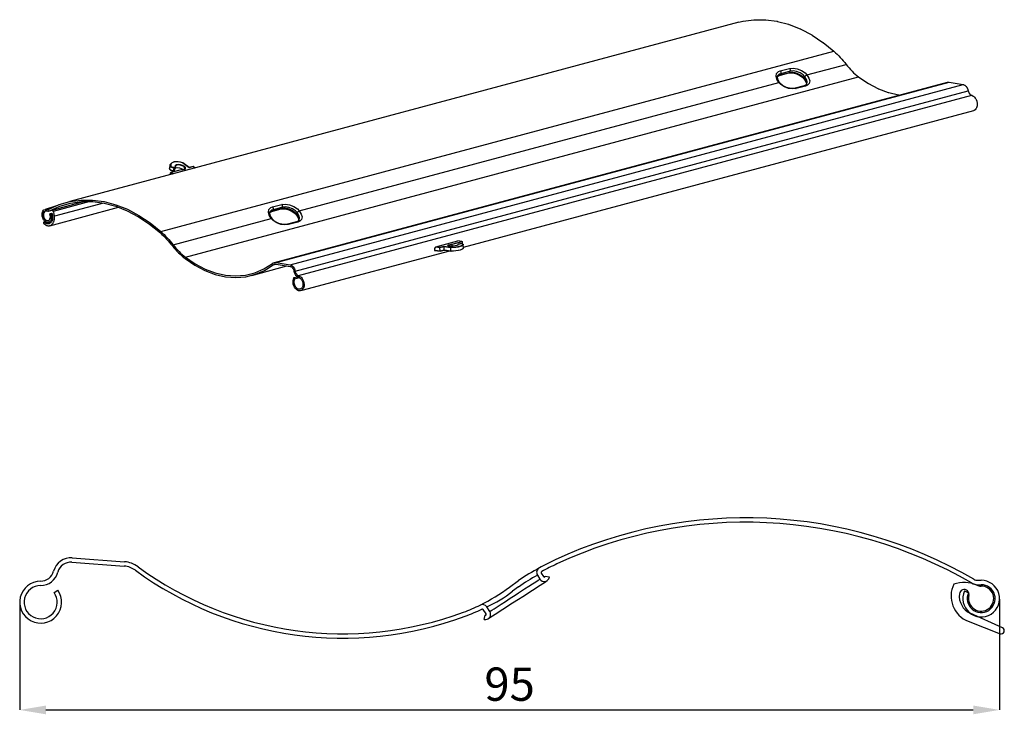
# Model space of a CAD drawing. Units: millimetres. Extents: x 58.8 to 152.8, y 207.3 to 273.6.
import ezdxf

# ---------------------------------------------------------------- set-up
doc = ezdxf.new("R2010")
doc.units = ezdxf.units.MM
doc.header["$PDSIZE"] = -1
doc.layers.add('KOTY', color=253, linetype='Continuous', lineweight=20)
doc.layers.add('Layer 1', color=7, linetype='Continuous')
doc.styles.add('SLDTEXTSTYLE0', font='GOTHICB.TTF', dxfattribs={"width": 0.913})
doc.styles.add('SLDTEXTSTYLE1', font='GOTHIC.TTF', dxfattribs={"width": 0.913})
doc.dimstyles.new('SLDDIMSTYLE0', dxfattribs={"dimtxt": 3.175, "dimasz": 2.5, "dimexe": 0, "dimexo": 0.0625, "dimgap": 0.79375, "dimtad": 1, "dimdec": 1, "dimlfac": 0.5, "dimrnd": 1e-09, "dimzin": 12, "dimdsep": 46, "dimtxsty": 'SLDTEXTSTYLE0', "dimsah": 1, "dimcen": 0.09, "dimadec": 0, "dimazin": 3, "dimtfac": 1, "dimtofl": 0, "dimtmove": 0, "dimatfit": 3, "dimfxl": 1, "dimfrac": 2, "dimtolj": 1, "dimtzin": 12, "dimarcsym": 0})

# ---------------------------------------------------------------- blocks, each defined once
blk = doc.blocks.new('*D20')
at = {"layer": 'Defpoints', "color": 0, "transparency": 16777216}
for p in [(152.349, 218.309), (58.849, 217.975), (152.349, 207.687)]:
    blk.add_point(p, dxfattribs=at)
at = {"layer": 'KOTY', "color": 0, "lineweight": -2, "transparency": 16777216}
for p, q in [((152.349, 218.246), (152.349, 207.687)), ((58.849, 217.913), (58.849, 207.687)), ((61.349, 207.687), (149.849, 207.687))]:
    blk.add_line(p, q, dxfattribs=at)
at = {"layer": 'KOTY', "color": 0, "transparency": 16777216}
for points in [[(61.349, 208.103), (61.349, 207.27), (58.849, 207.687)], [(149.849, 208.103), (149.849, 207.27), (152.349, 207.687)]]:
    blk.add_solid(points, dxfattribs=at)
at = {"layer": 'KOTY', "color": 0, "transparency": 16777216, "insert": (105.599, 210.148), "char_height": 3.175, "attachment_point": 5, "style": 'SLDTEXTSTYLE1'}
blk.add_mtext('\\A1;95', dxfattribs=at)

msp = doc.modelspace()

# ---------------------------------------------------------------- linework, layer by layer
at = {"layer": 'Layer 1', "color": 7, "lineweight": 25}
for p, q in [((73.22, 259.729), (73.303, 259.824)), ((73.279, 258.972), (73.254, 258.953)), ((98.559, 251.827), (98.573, 251.891)), ((98.573, 251.891), (100.66, 252.45)), ((101.156, 252.109), (101.178, 252.07)), ((98.461, 251.585), (98.512, 251.559)), ((63.835, 221.785), (68.82, 221.408)), ((63.866, 222.204), (68.852, 221.827)), ((105.594, 219.41), (106.456, 220.026)), ((108.259, 220.537), (108.492, 220.178)), ((108.624, 220.747), (108.844, 220.406)), ((108.99, 220.433), (108.881, 220.363)), ((109.4, 220.345), (108.99, 220.433)), ((150.292, 220.058), (150.592, 220.059)), ((62.14, 218.886), (62.483, 219.129)), ((105.89, 219.007), (105.889, 219.007)), ((106.456, 219.419), (105.89, 219.007)), ((149.01, 219.043), (149.391, 218.867)), ((150.294, 219.638), (150.594, 219.639)), ((106.123, 218.645), (106.456, 218.861)), ((103.354, 216.853), (103.082, 217.273)), ((103.707, 217.081), (103.425, 217.516)), ((103.182, 216.32), (103.27, 216.731)), ((103.365, 216.793), (103.27, 216.731)), ((149.366, 216.152), (152.402, 214.965)), ((152.634, 215.511), (149.557, 216.921))]:
    msp.add_line(p, q, dxfattribs=at)
for points in [[(127.476, 273.312), (127.853, 273.402, -0.024098), (127.9, 273.411), (128.908, 273.551, -0.034629), (128.977, 273.556), (130, 273.555, -0.033203), (130.066, 273.551), (131.109, 273.411, -0.031453), (131.171, 273.398), (132.224, 273.119, -0.029639), (132.28, 273.101), (133.334, 272.682, -0.027429), (133.384, 272.659), (134.429, 272.105, -0.025502), (134.473, 272.079), (135.499, 271.393, -0.023716), (135.537, 271.365), (136.55, 270.539)], [(138.893, 268.103), (139.798, 267.484, 0.029171), (139.847, 267.454), (140.748, 266.981, 0.031562), (140.805, 266.955), (141.712, 266.617, 0.03442), (141.778, 266.597), (142.695, 266.392, 0.020622), (142.735, 266.385), (142.858, 266.368)], [(148.881, 267.369), (148.91, 267.361, -0.052786), (149.008, 267.322), (149.039, 267.306), (149.081, 267.273, -0.040038), (149.14, 267.219), (149.158, 267.201, -0.034972), (149.202, 267.147), (149.224, 267.116, -0.031626), (149.257, 267.062), (149.278, 267.021, -0.030971), (149.304, 266.964), (149.322, 266.918, -0.030414), (149.34, 266.86), (149.359, 266.78)], [(149.359, 266.78), (149.372, 266.728, 0.025977), (149.388, 266.679), (149.396, 266.657, 0.029976), (149.419, 266.602), (149.428, 266.584, 0.028284), (149.457, 266.535), (149.464, 266.524, 0.03328), (149.505, 266.471), (149.505, 266.47, 0.037562), (149.559, 266.417), (149.582, 266.397), (149.597, 266.388, 0.046456), (149.68, 266.347), (149.693, 266.342)], [(149.693, 266.342), (149.821, 266.272, -0.096715), (149.968, 266.15), (150.036, 266.066, -0.075813), (150.112, 265.936), (150.171, 265.789, -0.070608), (150.204, 265.652), (150.219, 265.499, -0.077736), (150.21, 265.345), (150.19, 265.252, -0.101359), (150.109, 265.068), (150.1, 265.055, -0.117332), (149.926, 264.902), (149.889, 264.882)], [(74.396, 259.899), (74.199, 259.954, 0.030796), (74.139, 259.967), (73.976, 259.991, 0.033827), (73.909, 259.996), (73.774, 259.998, 0.042752), (73.689, 259.991), (73.603, 259.977, 0.056831), (73.493, 259.947), (73.478, 259.941, 0.083125), (73.338, 259.854), (73.303, 259.824), (73.259, 259.718), (73.272, 259.598)], [(61.868, 254.996), (61.9, 254.812, -0.072141), (61.903, 254.669), (61.894, 254.59, -0.089132), (61.842, 254.421), (61.786, 254.313), (61.756, 254.292, -0.143338), (61.49, 254.201), (61.457, 254.199), (61.362, 254.247, -0.096052), (61.211, 254.363), (61.169, 254.41, -0.075126), (61.088, 254.536), (61.042, 254.639, -0.067973), (61.004, 254.769), (60.986, 254.885, -0.073146), (60.986, 255.03), (60.996, 255.104, -0.091317), (61.054, 255.276), (61.111, 255.378), (61.14, 255.397, -0.144252), (61.411, 255.478), (61.444, 255.479)], [(61.766, 254.959), (61.787, 254.837, -0.072684), (61.791, 254.692), (61.788, 254.671, -0.088786), (61.736, 254.503), (61.704, 254.44), (61.59, 254.359), (61.583, 254.359, -0.127443), (61.338, 254.411), (61.315, 254.423), (61.247, 254.5, -0.074791), (61.166, 254.625), (61.145, 254.672, -0.06834), (61.107, 254.803), (61.099, 254.857, -0.072911), (61.098, 255.002), (61.101, 255.019, -0.091191), (61.158, 255.19), (61.191, 255.249), (61.307, 255.325), (61.444, 255.325)], [(61.483, 255.282), (61.351, 255.303), (61.235, 255.252), (61.21, 255.218, 0.099405), (61.126, 255.04), (61.111, 254.976), (61.119, 254.862, 0.068388), (61.147, 254.729), (61.162, 254.687, 0.071856), (61.229, 254.561), (61.236, 254.55, 0.088178), (61.362, 254.429), (61.415, 254.394), (61.546, 254.379), (61.661, 254.436), (61.687, 254.474, 0.097749), (61.763, 254.652), (61.778, 254.719), (61.761, 254.902)], [(61.986, 254.808), (61.992, 254.708, -0.033059), (61.991, 254.642), (61.987, 254.581, -0.035077), (61.977, 254.512), (61.967, 254.464, -0.039014), (61.944, 254.39), (61.933, 254.361, -0.044953), (61.893, 254.281), (61.887, 254.271, -0.051482), (61.825, 254.189), (61.791, 254.154), (61.763, 254.135, -0.062088), (61.652, 254.081), (61.623, 254.07)], [(61.666, 253.886), (61.719, 253.901, 0.064609), (61.838, 253.95), (61.887, 253.979), (61.941, 254.029, 0.053894), (62.011, 254.111), (62.031, 254.141, 0.046164), (62.075, 254.221), (62.099, 254.275, 0.04089), (62.125, 254.352), (62.145, 254.428, 0.036473), (62.157, 254.5), (62.167, 254.594, 0.032608), (62.17, 254.659), (62.166, 254.797)], [(85.463, 249.135), (85.591, 249.064, -0.096196), (85.738, 248.942), (85.806, 248.858, -0.076017), (85.882, 248.728), (85.941, 248.581, -0.070306), (85.974, 248.445), (85.989, 248.292, -0.078286), (85.981, 248.137), (85.96, 248.043, -0.101324), (85.879, 247.86), (85.801, 247.75), (85.747, 247.726, -0.14787), (85.459, 247.69), (85.392, 247.702), (85.257, 247.802, -0.087973), (85.138, 247.93), (85.067, 248.039, -0.072521), (85.006, 248.17), (84.96, 248.326, -0.071624), (84.939, 248.467), (84.939, 248.607, -0.083871), (84.966, 248.772), (85.025, 248.941)], [(85.463, 248.981), (85.546, 248.936, -0.096234), (85.693, 248.813), (85.724, 248.775, -0.075805), (85.8, 248.645), (85.835, 248.558, -0.070554), (85.868, 248.422), (85.877, 248.332, -0.078245), (85.868, 248.177), (85.86, 248.14, -0.10086), (85.78, 247.957), (85.731, 247.888), (85.716, 247.881, -0.147334), (85.43, 247.845), (85.406, 247.849), (85.315, 247.918, -0.08779), (85.196, 248.045), (85.158, 248.103, -0.072408), (85.098, 248.234), (85.07, 248.328, -0.071435), (85.049, 248.469), (85.049, 248.547, -0.084197), (85.076, 248.712), (85.117, 248.829)]]:
    msp.add_lwpolyline(points, format="xyb", dxfattribs=at)
for points in [[(127.476, 273.312), (63.647, 256.2)], [(72.321, 253.331), (136.55, 270.539)], [(136.55, 270.539), (136.703, 270.398), (136.855, 270.253), (137.004, 270.103), (137.151, 269.948), (137.296, 269.789), (137.439, 269.625), (137.579, 269.457), (137.717, 269.284)], [(131.427, 268.674), (132.311, 268.911)], [(132.311, 268.911), (132.652, 268.944), (133.044, 268.879), (133.441, 268.717), (133.792, 268.47), (133.97, 268.281)], [(132.311, 268.911), (132.333, 268.884), (132.352, 268.851), (132.367, 268.816), (132.376, 268.778), (132.38, 268.74), (132.379, 268.703), (132.372, 268.669), (132.359, 268.639)], [(133.97, 268.281), (137.717, 269.284)], [(137.717, 269.284), (137.853, 269.115), (137.993, 268.951), (138.136, 268.793), (138.282, 268.642), (138.431, 268.497), (138.582, 268.359), (138.736, 268.227), (138.893, 268.103)], [(74.663, 250.895), (138.893, 268.103)], [(131.294, 267.564), (131.102, 267.88), (131.024, 268.176), (131.075, 268.423), (131.252, 268.602), (131.427, 268.674)], [(131.367, 267.554), (131.221, 267.781), (131.148, 267.997), (131.156, 268.149)], [(131.154, 268.12), (131.253, 268.198), (131.35, 268.234)], [(131.155, 268.137), (131.172, 268.155), (131.278, 268.234), (131.414, 268.288)], [(131.476, 268.402), (131.327, 268.342), (131.174, 268.192), (131.156, 268.149)], [(131.35, 268.234), (132.234, 268.47)], [(131.35, 268.234), (131.355, 268.235)], [(131.355, 268.235), (131.355, 268.235), (131.388, 268.255), (131.414, 268.288)], [(131.414, 268.288), (132.297, 268.524)], [(131.476, 268.402), (131.414, 268.288)], [(131.427, 268.674), (131.45, 268.647), (131.469, 268.615), (131.483, 268.579), (131.493, 268.542), (131.497, 268.504), (131.495, 268.467), (131.488, 268.433), (131.476, 268.402)], [(132.359, 268.639), (131.476, 268.402)], [(132.232, 268.47), (132.238, 268.472), (132.272, 268.491), (132.297, 268.524)], [(132.234, 268.47), (132.355, 268.492), (132.645, 268.481), (132.97, 268.394), (133.292, 268.238), (133.574, 268.028), (133.782, 267.793), (133.897, 267.566), (133.923, 267.386)], [(132.359, 268.639), (132.297, 268.524)], [(132.297, 268.524), (132.457, 268.55), (132.636, 268.547), (132.825, 268.515), (133.019, 268.456), (133.211, 268.372), (133.391, 268.265), (133.555, 268.141), (133.695, 268.003)], [(133.758, 268.118), (133.609, 268.278), (133.315, 268.484), (132.981, 268.617), (132.649, 268.669), (132.359, 268.639)], [(133.758, 268.118), (133.695, 268.003)], [(133.695, 268.003), (133.808, 267.855), (133.887, 267.705), (133.929, 267.558), (133.933, 267.42), (133.912, 267.348)], [(133.758, 268.118), (133.775, 268.144), (133.798, 268.169), (133.824, 268.194), (133.853, 268.218), (133.883, 268.239), (133.913, 268.257), (133.943, 268.271), (133.97, 268.281)], [(133.758, 268.118), (133.758, 268.118)], [(133.961, 267.415), (133.994, 267.616), (133.922, 267.857), (133.758, 268.118)], [(133.97, 268.281), (134.158, 267.983), (134.235, 267.706), (134.191, 267.471), (134.02, 267.297), (133.827, 267.216)], [(147.355, 267.573), (83.125, 250.365)], [(83.318, 250.374), (147.548, 267.582)], [(84.651, 250.161), (148.881, 267.369)], [(85.53, 255.303), (131.294, 267.564)], [(131.294, 267.564), (131.319, 267.568), (131.339, 267.567), (131.355, 267.562), (131.367, 267.554)], [(132.944, 266.98), (132.604, 266.942), (132.216, 266.993), (131.825, 267.137), (131.482, 267.365), (131.294, 267.564)], [(132.013, 267.097), (131.962, 267.112), (131.651, 267.283), (131.401, 267.509), (131.367, 267.554)], [(132.836, 267.014), (132.603, 266.984), (132.294, 267.012), (132.013, 267.097)], [(133.72, 267.251), (132.836, 267.014)], [(132.836, 267.014), (132.849, 267.017), (132.873, 267.016), (132.897, 267.01), (132.921, 266.998), (132.944, 266.98)], [(133.827, 267.216), (132.944, 266.98)], [(133.72, 267.251), (133.732, 267.253), (133.756, 267.253), (133.78, 267.247), (133.804, 267.234), (133.827, 267.216)], [(133.961, 267.415), (133.914, 267.349), (133.776, 267.269), (133.732, 267.253)], [(147.355, 267.573), (147.365, 267.575), (147.41, 267.584), (147.455, 267.588), (147.501, 267.587), (147.547, 267.582)], [(147.547, 267.582), (148.881, 267.369)], [(85.13, 249.573), (149.359, 266.78)], [(85.463, 249.135), (149.693, 266.342)], [(101.193, 251.836), (149.889, 264.882)], [(73.147, 259.474), (73.14, 259.442), (73.154, 259.316)], [(73.22, 259.729), (73.147, 259.474)], [(73.154, 259.316), (73.227, 259.57)], [(73.227, 259.57), (73.214, 259.696), (73.22, 259.729)], [(73.272, 259.598), (73.265, 259.598), (73.258, 259.597), (73.251, 259.595), (73.244, 259.591), (73.238, 259.587), (73.233, 259.582), (73.23, 259.577), (73.227, 259.57)], [(73.57, 259.424), (73.522, 259.421), (73.468, 259.426), (73.413, 259.438), (73.36, 259.457), (73.313, 259.481), (73.273, 259.51), (73.244, 259.54), (73.227, 259.57)], [(73.272, 259.598), (73.286, 259.572), (73.31, 259.547), (73.344, 259.524), (73.383, 259.504), (73.428, 259.488), (73.473, 259.477), (73.518, 259.473), (73.558, 259.476)], [(73.57, 259.424), (73.497, 259.169)], [(73.558, 259.476), (73.625, 259.486)], [(73.558, 259.476), (73.562, 259.471), (73.566, 259.465), (73.569, 259.459), (73.571, 259.452), (73.572, 259.445), (73.572, 259.438), (73.572, 259.431), (73.57, 259.424)], [(73.564, 259.179), (73.637, 259.434)], [(73.637, 259.434), (73.57, 259.424)], [(73.625, 259.486), (73.645, 259.489), (73.662, 259.495), (73.677, 259.502), (73.688, 259.511), (73.696, 259.522), (73.702, 259.533), (73.703, 259.545), (73.702, 259.559)], [(73.625, 259.486), (73.629, 259.481), (73.633, 259.475), (73.636, 259.469), (73.637, 259.462), (73.639, 259.455), (73.639, 259.447), (73.639, 259.44), (73.637, 259.434)], [(73.729, 259.49), (73.723, 259.477), (73.713, 259.464), (73.698, 259.454), (73.681, 259.445), (73.661, 259.438), (73.637, 259.434)], [(73.656, 259.237), (73.729, 259.491)], [(73.699, 259.389), (73.761, 259.423), (73.91, 259.448), (74.092, 259.429), (74.274, 259.37), (74.423, 259.28), (74.472, 259.235)], [(73.702, 259.558), (73.718, 259.658), (73.815, 259.727), (73.975, 259.755), (74.17, 259.735), (74.367, 259.672), (74.529, 259.577), (74.629, 259.466), (74.65, 259.359), (74.587, 259.275), (74.451, 259.228), (74.267, 259.227)], [(73.702, 259.559), (73.709, 259.557), (73.715, 259.554), (73.721, 259.55), (73.725, 259.545), (73.728, 259.54), (73.729, 259.536)], [(74.586, 259.274), (74.603, 259.333), (74.587, 259.432), (74.497, 259.535), (74.347, 259.624), (74.165, 259.683), (73.984, 259.702), (73.835, 259.677), (73.745, 259.614), (73.723, 259.548)], [(73.729, 259.491), (73.732, 259.509), (73.729, 259.536)], [(74.396, 259.899), (74.396, 259.9), (74.401, 259.901), (74.405, 259.901), (74.406, 259.901)], [(75.014, 259.427), (74.396, 259.899)], [(75.014, 259.436), (74.406, 259.901)], [(75.402, 259.541), (75.013, 259.437)], [(75.402, 259.531), (75.014, 259.427)], [(75.014, 259.427), (75.014, 259.436)], [(75.402, 259.531), (75.402, 259.541)], [(75.585, 259.401), (75.402, 259.541)], [(75.576, 259.398), (75.402, 259.531)], [(73.154, 259.316), (73.153, 259.31), (73.153, 259.303), (73.154, 259.3)], [(73.154, 259.316), (73.17, 259.285), (73.2, 259.255), (73.239, 259.227), (73.287, 259.203), (73.34, 259.184), (73.395, 259.172), (73.449, 259.167), (73.497, 259.169)], [(73.154, 259.3), (73.188, 259.246), (73.245, 259.203), (73.301, 259.178)], [(73.199, 258.761), (73.255, 258.952)], [(73.426, 258.822), (73.254, 258.953)], [(73.316, 258.972), (73.255, 258.952)], [(74.253, 259.233), (73.279, 258.972)], [(73.301, 259.178), (73.323, 259.169), (73.405, 259.151), (73.481, 259.152)], [(74.267, 259.227), (73.316, 258.972)], [(73.316, 258.972), (73.49, 258.839)], [(73.497, 259.169), (73.495, 259.163), (73.492, 259.159), (73.489, 259.155), (73.485, 259.153), (73.481, 259.152)], [(73.481, 259.152), (73.548, 259.162)], [(73.497, 259.169), (73.564, 259.179)], [(73.548, 259.162), (73.61, 259.182), (73.645, 259.214), (73.647, 259.22)], [(73.564, 259.179), (73.562, 259.173), (73.559, 259.168), (73.556, 259.165), (73.551, 259.162), (73.549, 259.162)], [(73.564, 259.179), (73.587, 259.184), (73.608, 259.191), (73.625, 259.199), (73.639, 259.21), (73.649, 259.222), (73.656, 259.236), (73.656, 259.237)], [(74.267, 259.227), (74.267, 259.228), (74.262, 259.231), (74.256, 259.234), (74.254, 259.233)], [(62.266, 255.75), (61.269, 255.457)], [(61.444, 255.478), (61.982, 255.624)], [(61.631, 255.468), (62.617, 255.906), (63.647, 256.2), (64.712, 256.348), (65.804, 256.347), (66.911, 256.199), (68.023, 255.903), (69.13, 255.464), (70.221, 254.886), (71.289, 254.172), (72.32, 253.331)], [(61.688, 255.321), (62.664, 255.754), (63.684, 256.046), (64.739, 256.192), (65.82, 256.191), (66.916, 256.044), (68.017, 255.752), (69.114, 255.317), (70.195, 254.744), (71.251, 254.038), (72.273, 253.205)], [(61.688, 255.321), (64.939, 256.192)], [(61.723, 253.898), (68.27, 255.652)], [(65.043, 256.192), (61.931, 255.358)], [(65.531, 256.191), (62.056, 255.261)], [(66.852, 256.053), (62.166, 254.797)], [(82.854, 254.586), (82.662, 254.902), (82.585, 255.198), (82.635, 255.446), (82.812, 255.625), (82.987, 255.696)], [(82.987, 255.696), (83.871, 255.933)], [(83.036, 255.425), (83.048, 255.455), (83.056, 255.489), (83.057, 255.526), (83.053, 255.564), (83.044, 255.601), (83.029, 255.637), (83.01, 255.669), (82.987, 255.696)], [(83.919, 255.661), (83.036, 255.425)], [(83.919, 255.661), (83.857, 255.547)], [(85.255, 255.025), (85.115, 255.163), (84.951, 255.288), (84.771, 255.394), (84.58, 255.478), (84.386, 255.538), (84.196, 255.569), (84.018, 255.573), (83.857, 255.547)], [(83.871, 255.933), (84.212, 255.967), (84.605, 255.902), (85.001, 255.74), (85.351, 255.493), (85.53, 255.303)], [(83.919, 255.661), (83.931, 255.691), (83.939, 255.726), (83.94, 255.762), (83.936, 255.801), (83.927, 255.838), (83.912, 255.874), (83.893, 255.906), (83.871, 255.933)], [(85.318, 255.141), (85.169, 255.3), (84.876, 255.506), (84.541, 255.64), (84.209, 255.691), (83.919, 255.661)], [(61.427, 255.325), (61.351, 255.303)], [(61.444, 255.479), (61.524, 255.457)], [(61.444, 255.325), (61.524, 255.304)], [(61.545, 255.299), (61.483, 255.283)], [(61.518, 255.278), (61.514, 255.278), (61.51, 255.277), (61.505, 255.277), (61.501, 255.278), (61.496, 255.278), (61.492, 255.28), (61.487, 255.281), (61.483, 255.282)], [(61.93, 255.358), (61.518, 255.278)], [(61.583, 255.296), (61.521, 255.279)], [(61.523, 255.457), (61.732, 255.513)], [(61.524, 255.457), (61.538, 255.454), (61.552, 255.452), (61.566, 255.452), (61.579, 255.452), (61.593, 255.454), (61.606, 255.458), (61.619, 255.462), (61.631, 255.468)], [(61.524, 255.304), (61.546, 255.299), (61.567, 255.297), (61.588, 255.296), (61.609, 255.297), (61.629, 255.3), (61.649, 255.305), (61.669, 255.312), (61.688, 255.321)], [(61.743, 254.965), (61.739, 254.98), (61.737, 254.996), (61.738, 255.012), (61.741, 255.026), (61.747, 255.038), (61.754, 255.048), (61.764, 255.054), (61.774, 255.058)], [(61.948, 255.02), (61.743, 254.965)], [(61.761, 254.902), (61.759, 254.91), (61.757, 254.918), (61.755, 254.925), (61.753, 254.933), (61.75, 254.941), (61.748, 254.949), (61.746, 254.957), (61.743, 254.965)], [(61.775, 254.905), (61.761, 254.902)], [(61.766, 254.959), (61.868, 254.996)], [(61.774, 255.058), (61.881, 255.079)], [(61.868, 254.996), (61.948, 255.018)], [(61.881, 255.079), (61.892, 255.079), (61.904, 255.076), (61.915, 255.07), (61.925, 255.061), (61.935, 255.049), (61.942, 255.036), (61.948, 255.02), (61.951, 255.005)], [(62.056, 255.261), (62.046, 255.284), (62.033, 255.304), (62.018, 255.322), (62.001, 255.337), (61.984, 255.348), (61.966, 255.356), (61.948, 255.359), (61.93, 255.358)], [(61.951, 255.005), (61.952, 254.997), (61.953, 254.989), (61.955, 254.98), (61.956, 254.972), (61.958, 254.965), (61.959, 254.956), (61.961, 254.948), (61.963, 254.941)], [(61.963, 254.941), (61.966, 254.924), (61.97, 254.907), (61.973, 254.891), (61.976, 254.874), (61.979, 254.858), (61.982, 254.841), (61.984, 254.825), (61.986, 254.808)], [(62.166, 254.797), (62.16, 254.856), (62.151, 254.915), (62.14, 254.974), (62.128, 255.032), (62.113, 255.091), (62.096, 255.148), (62.077, 255.204), (62.056, 255.261)], [(82.927, 254.577), (82.78, 254.803), (82.708, 255.019), (82.716, 255.172), (82.735, 255.215)], [(82.974, 255.31), (82.839, 255.257), (82.732, 255.177), (82.715, 255.154)], [(82.715, 255.143), (82.813, 255.22), (82.91, 255.256)], [(83.036, 255.425), (82.887, 255.365), (82.735, 255.215)], [(82.91, 255.256), (83.794, 255.493)], [(82.91, 255.256), (82.915, 255.257)], [(82.915, 255.258), (82.915, 255.258), (82.948, 255.277), (82.974, 255.31)], [(83.857, 255.547), (82.974, 255.31)], [(83.036, 255.425), (82.974, 255.31)], [(83.792, 255.492), (83.798, 255.494), (83.832, 255.514), (83.857, 255.547)], [(83.794, 255.493), (83.915, 255.515), (84.205, 255.504), (84.53, 255.417), (84.852, 255.26), (85.134, 255.05), (85.342, 254.815), (85.457, 254.588), (85.48, 254.398)], [(85.318, 255.141), (85.255, 255.025)], [(85.472, 254.371), (85.493, 254.443), (85.489, 254.581), (85.447, 254.727), (85.368, 254.878), (85.255, 255.025)], [(85.318, 255.141), (85.336, 255.166), (85.358, 255.192), (85.385, 255.217), (85.413, 255.24), (85.443, 255.261), (85.473, 255.279), (85.503, 255.293), (85.53, 255.303)], [(85.318, 255.141), (85.318, 255.141)], [(85.521, 254.437), (85.554, 254.638), (85.482, 254.879), (85.318, 255.141)], [(85.53, 255.303), (85.718, 255.006), (85.796, 254.728), (85.751, 254.494), (85.58, 254.319), (85.387, 254.239)], [(61.193, 254.218), (61.174, 254.229), (61.154, 254.23), (61.136, 254.221), (61.124, 254.202), (61.118, 254.177), (61.121, 254.149), (61.13, 254.122), (61.146, 254.1)], [(61.146, 254.1), (61.206, 254.044), (61.269, 253.996), (61.334, 253.956), (61.401, 253.924), (61.468, 253.901), (61.535, 253.887), (61.601, 253.882), (61.666, 253.886)], [(61.315, 254.274), (61.154, 254.23)], [(61.341, 254.258), (61.193, 254.218)], [(61.623, 254.07), (61.57, 254.063), (61.516, 254.064), (61.461, 254.072), (61.406, 254.087), (61.351, 254.109), (61.297, 254.139), (61.245, 254.175), (61.193, 254.218)], [(61.324, 254.124), (61.889, 254.274)], [(61.546, 254.379), (61.675, 254.419)], [(73.487, 252.077), (82.854, 254.586)], [(82.854, 254.586), (82.879, 254.59), (82.9, 254.59), (82.915, 254.584), (82.944, 254.554)], [(84.504, 254.002), (84.164, 253.964), (83.776, 254.016), (83.385, 254.159), (83.042, 254.388), (82.854, 254.586)], [(83.573, 254.119), (83.522, 254.135), (83.211, 254.305), (82.961, 254.531), (82.927, 254.577)], [(84.396, 254.037), (84.163, 254.006), (83.854, 254.034), (83.573, 254.119)], [(85.279, 254.273), (84.396, 254.036)], [(84.504, 254.002), (84.481, 254.02), (84.457, 254.032), (84.433, 254.039), (84.409, 254.039), (84.396, 254.037)], [(85.387, 254.239), (84.504, 254.002)], [(85.387, 254.239), (85.364, 254.257), (85.34, 254.269), (85.316, 254.275), (85.292, 254.276), (85.279, 254.273)], [(85.521, 254.437), (85.474, 254.372), (85.336, 254.291), (85.292, 254.276)], [(72.273, 253.205), (72.424, 253.066), (72.573, 252.924), (72.72, 252.776), (72.864, 252.624), (73.007, 252.468), (73.147, 252.306), (73.285, 252.141), (73.42, 251.972)], [(72.32, 253.331), (72.474, 253.19), (72.625, 253.045), (72.774, 252.895), (72.922, 252.74), (73.067, 252.581), (73.209, 252.417), (73.349, 252.249), (73.487, 252.076)], [(73.42, 251.972), (73.559, 251.798), (73.703, 251.63), (73.849, 251.469), (73.999, 251.314), (74.151, 251.165), (74.307, 251.024), (74.464, 250.889), (74.624, 250.762)], [(73.487, 252.076), (73.623, 251.907), (73.763, 251.743), (73.906, 251.586), (74.052, 251.434), (74.201, 251.289), (74.353, 251.151), (74.507, 251.019), (74.663, 250.895)], [(98.425, 251.791), (98.559, 251.827)], [(98.952, 251.787), (98.563, 251.844)], [(98.573, 251.891), (98.95, 251.835)], [(98.95, 251.835), (99.338, 251.939)], [(98.95, 251.834), (98.952, 251.786)], [(99.34, 251.89), (98.952, 251.787)], [(99.338, 251.939), (99.993, 251.841)], [(99.338, 251.938), (99.34, 251.89)], [(99.359, 251.595), (99.34, 251.89)], [(99.977, 251.796), (99.34, 251.89)], [(100.678, 252.091), (100.668, 252.047), (100.574, 252.003), (100.412, 251.967), (100.213, 251.944), (100.01, 251.939), (99.84, 251.953), (99.731, 251.983), (99.704, 252.024), (99.763, 252.069), (99.898, 252.109), (100.085, 252.138)], [(100.106, 252.095), (99.931, 252.069), (99.803, 252.032), (99.745, 251.99), (99.743, 251.98)], [(101.178, 252.07), (101.178, 252.059), (101.137, 252.007), (101.038, 251.954), (100.886, 251.904), (100.69, 251.862), (100.464, 251.828), (100.221, 251.805), (99.976, 251.796)], [(99.993, 251.841), (99.993, 251.841), (99.988, 251.838), (99.983, 251.83), (99.979, 251.82), (99.977, 251.808), (99.976, 251.796)], [(99.993, 251.841), (100.227, 251.851), (100.459, 251.873), (100.675, 251.905), (100.86, 251.946), (101.005, 251.994), (101.099, 252.044), (101.137, 252.095), (101.117, 252.142)], [(100.085, 252.139), (101.037, 252.394)], [(100.085, 252.138), (100.085, 252.138), (100.09, 252.136), (100.096, 252.129), (100.101, 252.119), (100.104, 252.108), (100.106, 252.095)], [(101.093, 252.36), (100.106, 252.096)], [(100.116, 251.94), (100.106, 252.095)], [(100.746, 252.133), (100.692, 252.117), (100.657, 252.097), (100.644, 252.077), (100.641, 252.057)], [(100.644, 252.05), (100.641, 252.056), (100.641, 252.057)], [(100.641, 252.056), (100.642, 252.035)], [(100.679, 252.091), (100.671, 252.09), (100.664, 252.087), (100.658, 252.083), (100.653, 252.078), (100.649, 252.072), (100.646, 252.065), (100.644, 252.058), (100.644, 252.05)], [(100.649, 252.038), (100.644, 252.05)], [(100.644, 252.05), (100.644, 252.037)], [(101.037, 252.394), (100.66, 252.45)], [(100.752, 252.133), (100.733, 252.128), (100.716, 252.123), (100.701, 252.118), (100.69, 252.113), (100.682, 252.107), (100.677, 252.101), (100.676, 252.096), (100.679, 252.091)], [(100.814, 252.148), (100.746, 252.133)], [(100.751, 252.133), (100.748, 252.133), (100.746, 252.133)], [(100.819, 252.148), (100.752, 252.133)], [(101.126, 252.142), (101.101, 252.154), (101.035, 252.163), (100.965, 252.165), (100.887, 252.159), (100.814, 252.148)], [(100.819, 252.148), (100.816, 252.148)], [(101.117, 252.142), (101.102, 252.151), (101.075, 252.157), (101.04, 252.162), (100.999, 252.164), (100.953, 252.163), (100.906, 252.16), (100.861, 252.155), (100.819, 252.148)], [(101.037, 252.394), (101.093, 252.36)], [(101.106, 252.152), (101.093, 252.36)], [(101.117, 252.142), (101.124, 252.142), (101.132, 252.141), (101.138, 252.138), (101.144, 252.134), (101.145, 252.133)], [(101.145, 252.133), (101.149, 252.129), (101.153, 252.123), (101.155, 252.116), (101.156, 252.109)], [(101.197, 251.775), (101.178, 252.07)], [(74.663, 250.895), (75.592, 250.26), (76.546, 249.758), (77.514, 249.397), (78.485, 249.18), (79.446, 249.11), (80.387, 249.188), (81.295, 249.413), (82.16, 249.782), (82.972, 250.291)], [(85.801, 247.75), (99.894, 251.488)], [(98.425, 251.791), (98.43, 251.758), (98.435, 251.725), (98.438, 251.693), (98.441, 251.66), (98.443, 251.628), (98.443, 251.596), (98.442, 251.564), (98.441, 251.532)], [(98.441, 251.532), (98.531, 251.556)], [(98.443, 251.58), (98.461, 251.585)], [(98.465, 251.539), (98.973, 251.464)], [(98.512, 251.559), (98.971, 251.491)], [(98.971, 251.491), (98.952, 251.786)], [(98.971, 251.491), (99.359, 251.595)], [(98.973, 251.464), (98.971, 251.491)], [(98.973, 251.464), (99.361, 251.567)], [(99.359, 251.595), (99.361, 251.567)], [(99.359, 251.595), (99.995, 251.5)], [(99.361, 251.567), (100.011, 251.471)], [(99.995, 251.5), (99.976, 251.796)], [(99.995, 251.5), (100.24, 251.51), (100.483, 251.532), (100.709, 251.566), (100.904, 251.609), (101.056, 251.658), (101.155, 251.711), (101.196, 251.764), (101.197, 251.775)], [(99.995, 251.5), (99.997, 251.489), (100.001, 251.48), (100.006, 251.473), (100.012, 251.471), (100.016, 251.471), (100.017, 251.471)], [(101.156, 251.711), (101.123, 251.675), (101.028, 251.624), (100.884, 251.577), (100.698, 251.536), (100.483, 251.503), (100.251, 251.481), (100.017, 251.471)], [(74.624, 250.762), (75.565, 250.118), (76.531, 249.61), (77.512, 249.244), (78.495, 249.025), (79.468, 248.954), (80.421, 249.033), (81.34, 249.261), (82.217, 249.634), (83.038, 250.15)], [(80.994, 249.156), (84.35, 250.055)], [(82.972, 250.291), (83.01, 250.316), (83.051, 250.338), (83.092, 250.355), (83.136, 250.368), (83.18, 250.376), (83.225, 250.38), (83.271, 250.379), (83.318, 250.374)], [(83.038, 250.15), (83.071, 250.171), (83.104, 250.189), (83.139, 250.203), (83.175, 250.214), (83.212, 250.22), (83.249, 250.224), (83.288, 250.223), (83.326, 250.219)], [(83.039, 250.15), (83.307, 250.221)], [(83.318, 250.374), (84.651, 250.16)], [(83.326, 250.219), (84.66, 250.006)], [(84.651, 250.16), (84.731, 250.139), (84.809, 250.098), (84.883, 250.041), (84.952, 249.968), (85.012, 249.882), (85.063, 249.785), (85.103, 249.681), (85.13, 249.572)], [(84.66, 250.006), (84.72, 249.989), (84.779, 249.958), (84.835, 249.915), (84.887, 249.86), (84.933, 249.795), (84.971, 249.723), (85.001, 249.644), (85.021, 249.562)], [(85.021, 249.562), (85.047, 249.459), (85.083, 249.361), (85.129, 249.268), (85.184, 249.185), (85.248, 249.113), (85.316, 249.054), (85.389, 249.01), (85.463, 248.981)], [(85.025, 248.941), (85.353, 249.029)], [(85.13, 249.572), (85.149, 249.495), (85.176, 249.421), (85.211, 249.351), (85.253, 249.288), (85.301, 249.234), (85.352, 249.189), (85.407, 249.156), (85.463, 249.135)], [(85.025, 248.941), (85.117, 248.829)], [(85.117, 248.829), (85.536, 248.941)]]:
    msp.add_lwpolyline(points, dxfattribs=at)
at = {"layer": 'Layer 1', "color": 7, "lineweight": 25, "flags": 128}
for points in [[(106.456, 218.861), (107.032, 219.233), (107.441, 219.498), (107.799, 219.73), (108.094, 219.921), (108.312, 220.062), (108.446, 220.149), (108.492, 220.178)], [(106.456, 218.265), (106.859, 218.526), (107.777, 219.12), (108.525, 219.604), (109.014, 219.92), (109.183, 220.03)], [(103.558, 216.39), (103.728, 216.499), (104.216, 216.816), (104.965, 217.3), (105.882, 217.894), (106.456, 218.265)], [(103.707, 217.081), (103.753, 217.111), (103.891, 217.2), (104.115, 217.345), (104.416, 217.54), (104.783, 217.778), (105.2, 218.048), (105.653, 218.341), (106.123, 218.645)]]:
    msp.add_lwpolyline(points, dxfattribs=at)
at = {"layer": 'Layer 1', "color": 7, "lineweight": 25}
for centre, radius, start, end in [((128.146, 182.71), 43.31, 59.8601, 114.85214), ((128.146, 182.71), 42.89, 59.8601, 114.85214), ((63.737, 220.499), 1.71, 85.67961, 165.19403), ((63.737, 220.499), 1.29, 85.67961, 165.19403), ((68.663, 219.324), 2.51, 53.7746, 85.67961), ((120.119, 200.041), 24.21, 114.85214, 118.84786), ((60.837, 221.265), 1.29, 270.21294, 345.19403), ((60.837, 221.265), 1.71, 270.21294, 345.19403), ((68.663, 219.324), 2.09, 53.7746, 85.67961), ((89.701, 248.043), 33.51, 233.7746, 290.35063), ((89.701, 248.043), 33.09, 233.7746, 290.35063), ((120.001, 200.26), 23.961, 118.85298, 124.42052), ((108.679, 220.809), 0.5, 118.84786, 212.91294), ((108.708, 220.802), 0.1, 118.79593, 212.91294), ((120.119, 200.041), 23.79, 114.85214, 118.79593), ((60.849, 217.975), 2, 90.21294, 35.21294), ((115.949, 206.125), 16.335, 118.08425, 125.53138), ((108.911, 220.45), 0.5, 212.91294, 347.91294), ((108.911, 220.45), 0.08, 212.91294, 347.91294), ((150.599, 218.309), 1.75, 155.21294, 90.21294), ((150.289, 220.848), 0.79, 239.8601, 270.21294), ((60.849, 217.975), 1.58, 90.21294, 35.21294), ((95.161, 233.322), 17.389, 296.00682, 306.86687), ((97.982, 229.293), 12.974, 294.80415, 307.55035), ((150.307, 218.557), 2.583, 154.06782, 248.65193), ((148.964, 216.852), 3, 66.10522, 109.07917), ((148.982, 218.71), 0.466, 346.08247, 173.44247), ((150.599, 218.309), 1.33, 155.21294, 90.21294), ((150.599, 218.309), 1.2, 166.08247, 90.36844), ((150.289, 220.848), 1.21, 239.8601, 270.21294), ((150.585, 220.509), 1, 246.10522, 270.36844), ((150.307, 218.557), 1.8, 173.44247, 245.38727), ((95.161, 233.323), 17.39, 290.35063, 296.00726), ((95.161, 233.323), 17.81, 290.35063, 295.95055), ((103.005, 217.244), 0.5, 32.91294, 116.00726), ((102.998, 217.219), 0.1, 32.91294, 115.95055), ((103.287, 216.809), 0.5, 257.91294, 32.91294), ((103.287, 216.809), 0.08, 257.91294, 32.91294), ((152.51, 215.242), 0.297, 248.65193, 65.38727)]:
    msp.add_arc(centre, radius, start, end, dxfattribs=at)

# ---------------------------------------------------------------- dimensions: what is measured, and where the dimension line sits
at = {"layer": 'KOTY'}
dim = msp.add_linear_dim(base=(152.349, 207.687), p1=(58.849, 217.975), p2=(152.349, 218.309), text='95', dimstyle='SLDDIMSTYLE0', override={"dimtxsty": 'SLDTEXTSTYLE1'}, dxfattribs=at)
dim.commit()
dim.dimension.update_dxf_attribs({"geometry": '*D20', "text_midpoint": (105.599, 207.687), "dimtype": 160})

doc.saveas('drawing.dxf')
